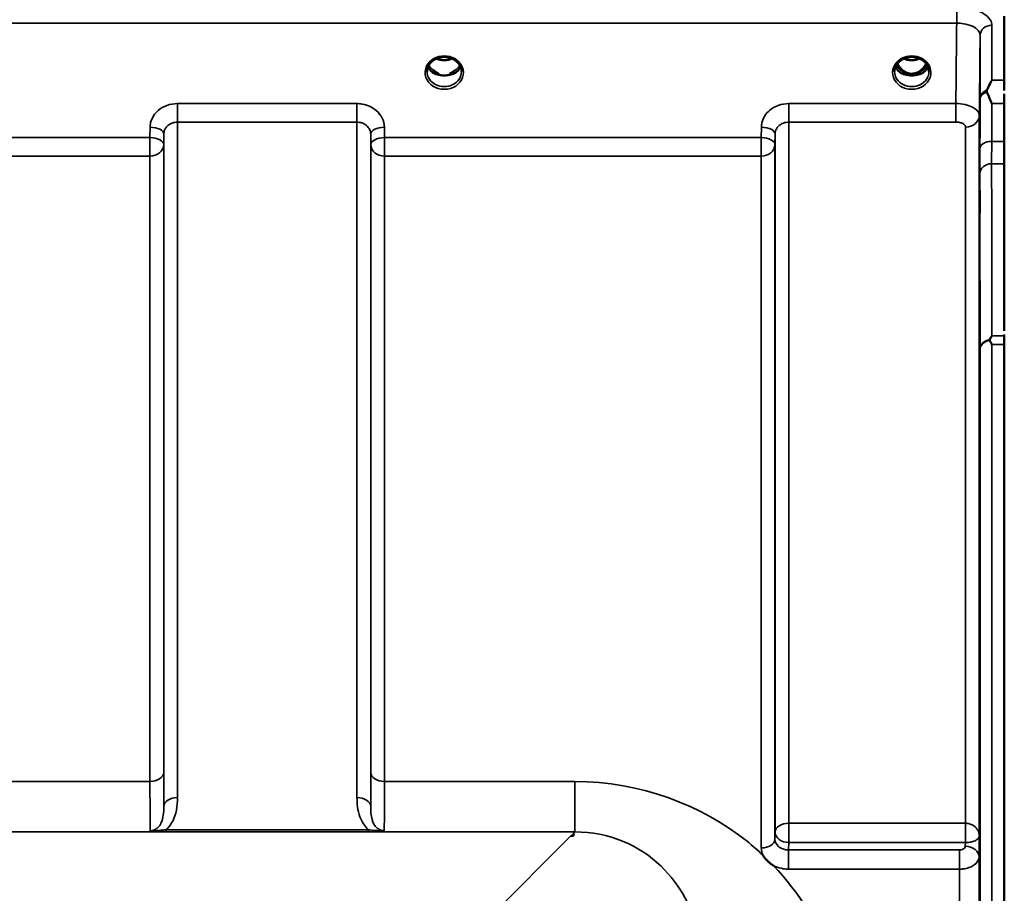
# Model space of a CAD drawing. Units: millimetres. Extents: x 0 to 14850, y 0 to 10500.
# Drawn here: x 10559 to 10811, y 4731 to 4955 of the extents above; entities that cross this region are included whole.
import ezdxf

# ---------------------------------------------------------------- set-up
doc = ezdxf.new("R2010")
doc.units = ezdxf.units.MM
doc.header["$LTSCALE"] = 50
doc.layers.add('Visible (ISO)', color=7, linetype='Continuous', lineweight=50)
doc.layers.add('Visible Narrow (ISO)', color=7, linetype='Continuous', lineweight=35)

msp = doc.modelspace()

# ---------------------------------------------------------------- linework, layer by layer
at = {"layer": 'Visible (ISO)'}
for p, q in [((10810.75, 4955.63), (10810.75, 4939.24)), ((10665.28, 4940.91), (10666.19, 4940.91)), ((10666.19, 4940.66), (10666.16, 4940.66)), ((10666.19, 4940.91), (10666.19, 4940.66)), ((10668.99, 4940.91), (10669.9, 4940.91)), ((10668.99, 4940.91), (10668.99, 4940.66)), ((10669.02, 4940.66), (10668.99, 4940.66)), ((10784.78, 4940.91), (10785.81, 4940.91)), ((10785.81, 4940.66), (10785.66, 4940.66)), ((10785.81, 4940.91), (10785.81, 4940.66)), ((10788.37, 4940.91), (10789.4, 4940.91)), ((10788.37, 4940.91), (10788.37, 4940.66)), ((10788.52, 4940.66), (10788.37, 4940.66)), ((10810.7, 4875.2), (10810.7, 4935.8)), ((10810.75, 4871.66), (10810.75, 3627.17)), ((10700.59, 4746.05), (10699.94, 4746.05)), ((10700.59, 4746.7), (10700.59, 4746.05)), ((10700.59, 4746.05), (10700.59, 4746.05))]:
    msp.add_line(p, q, dxfattribs=at)
for centre, major_axis, ratio, start_param, end_param in [((10787.09, 4946.25), (0, 5.58), 0.770038, 2.094426, 2.498104), ((10787.09, 4946.25), (0, 5.58), 0.770038, 3.785081, 4.18876), ((10667.59, 4946.33), (0, 5.71), 0.770038, 2.598514, 2.817367), ((10667.59, 4944.28), (-4.4, 0), 0.866025, 1.246571, 1.895022), ((10667.59, 4944.28), (4.4, 0), 0.866025, 4.492192, 4.932586), ((10667.59, 4946.33), (0, 5.71), 0.770038, 3.465818, 3.684789), ((10787.09, 4946.25), (0, 5.58), 0.770038, 2.498104, 2.839532), ((10787.09, 4944.22), (-4.3, 0), 0.866025, 1.268735, 1.872857), ((10787.09, 4944.28), (4.4, 0), 0.866025, 4.492192, 4.932586), ((10787.09, 4946.25), (0, 5.58), 0.770038, 3.443654, 3.785081), ((10699.94, 4706.27), (40.22, 0), 0.989133, 1.554726, 1.570796)]:
    msp.add_ellipse(centre, major_axis=major_axis, ratio=ratio, start_param=start_param, end_param=end_param, dxfattribs=at)
for points, knots in [([(10663.19, 4941.45), (10663.19, 4941.69), (10663.22, 4941.93), (10663.33, 4942.41), (10663.41, 4942.64), (10663.62, 4943.09), (10663.75, 4943.31), (10664.07, 4943.72), (10664.25, 4943.91), (10664.65, 4944.26), (10664.87, 4944.42), (10665.11, 4944.56)], [1.5707963, 1.5707963, 1.5707963, 1.5707963, 1.7666699, 1.7666699, 1.9625434, 1.9625434, 2.1584169, 2.1584169, 2.3542904, 2.3542904, 2.5501639, 2.5501639, 2.5501639, 2.5501639]), ([(10665.11, 4944.56), (10665.4, 4944.73), (10665.71, 4944.87), (10666.37, 4945.08), (10666.71, 4945.15), (10667.41, 4945.22), (10667.77, 4945.22), (10668.47, 4945.15), (10668.81, 4945.08), (10669.47, 4944.87), (10669.78, 4944.73), (10670.07, 4944.56)], [-0.591429, -0.591429, -0.591429, -0.591429, -0.354857, -0.354857, -0.118286, -0.118286, 0.118286, 0.118286, 0.354857, 0.354857, 0.591429, 0.591429, 0.591429, 0.591429]), ([(10665.57, 4944.8), (10665.84, 4944.68), (10666.11, 4944.59), (10666.84, 4944.41), (10667.31, 4944.37), (10668.24, 4944.4), (10668.7, 4944.48), (10669.29, 4944.67), (10669.45, 4944.73), (10669.61, 4944.8)], [0.489185, 0.489185, 0.489185, 0.489185, 0.5772423, 0.5772423, 0.7167004, 0.7167004, 0.8547813, 0.8547813, 0.9067113, 0.9067113, 0.9067113, 0.9067113]), ([(10670.07, 4944.56), (10670.31, 4944.42), (10670.53, 4944.26), (10670.93, 4943.91), (10671.11, 4943.72), (10671.43, 4943.31), (10671.56, 4943.09), (10671.77, 4942.64), (10671.85, 4942.41), (10671.96, 4941.93), (10671.99, 4941.69), (10671.99, 4941.45)], [-2.5501639, -2.5501639, -2.5501639, -2.5501639, -2.3542904, -2.3542904, -2.1584169, -2.1584169, -1.9625434, -1.9625434, -1.7666699, -1.7666699, -1.5707963, -1.5707963, -1.5707963, -1.5707963]), ([(10782.69, 4941.45), (10782.69, 4941.69), (10782.72, 4941.93), (10782.83, 4942.41), (10782.91, 4942.64), (10783.12, 4943.09), (10783.25, 4943.31), (10783.57, 4943.72), (10783.75, 4943.91), (10784.15, 4944.26), (10784.37, 4944.42), (10784.61, 4944.56)], [1.5707963, 1.5707963, 1.5707963, 1.5707963, 1.7666699, 1.7666699, 1.9625434, 1.9625434, 2.1584169, 2.1584169, 2.3542904, 2.3542904, 2.5501639, 2.5501639, 2.5501639, 2.5501639]), ([(10783.43, 4943.53), (10783.6, 4943.17), (10783.81, 4942.82), (10784.47, 4942), (10784.92, 4941.63), (10785.72, 4941.18), (10786.09, 4941.04), (10786.73, 4940.93), (10787, 4940.91), (10787.4, 4940.93), (10787.55, 4940.95), (10788, 4941.03), (10788.42, 4941.14), (10789.2, 4941.6), (10789.62, 4941.9), (10790.32, 4942.75), (10790.55, 4943.12), (10790.75, 4943.53)], [-3.191352, -3.191352, -3.191352, -3.191352, -2.781305, -2.781305, -2.121657, -2.121657, -1.623468, -1.623468, -1.290099, -1.290099, -1.103515, -1.103515, -0.709696, -0.709696, -0.464379, -0.464379, -0.316329, -0.316329, -0.316329, -0.316329]), ([(10784.61, 4944.56), (10784.9, 4944.73), (10785.21, 4944.87), (10785.87, 4945.08), (10786.21, 4945.15), (10786.91, 4945.22), (10787.27, 4945.22), (10787.97, 4945.15), (10788.31, 4945.08), (10788.97, 4944.87), (10789.28, 4944.73), (10789.57, 4944.56)], [-0.591429, -0.591429, -0.591429, -0.591429, -0.354857, -0.354857, -0.118286, -0.118286, 0.118286, 0.118286, 0.354857, 0.354857, 0.591429, 0.591429, 0.591429, 0.591429]), ([(10785.07, 4944.8), (10785.34, 4944.68), (10785.61, 4944.59), (10786.34, 4944.41), (10786.81, 4944.37), (10787.74, 4944.4), (10788.2, 4944.48), (10788.79, 4944.67), (10788.95, 4944.73), (10789.11, 4944.8)], [0.4892148, 0.4892148, 0.4892148, 0.4892148, 0.5772409, 0.5772409, 0.7166995, 0.7166995, 0.8547802, 0.8547802, 0.9067388, 0.9067388, 0.9067388, 0.9067388]), ([(10789.57, 4944.56), (10789.81, 4944.42), (10790.03, 4944.26), (10790.43, 4943.91), (10790.61, 4943.72), (10790.93, 4943.31), (10791.06, 4943.09), (10791.27, 4942.64), (10791.35, 4942.41), (10791.46, 4941.93), (10791.49, 4941.69), (10791.49, 4941.45)], [-2.5501639, -2.5501639, -2.5501639, -2.5501639, -2.3542904, -2.3542904, -2.1584169, -2.1584169, -1.9625434, -1.9625434, -1.7666699, -1.7666699, -1.5707963, -1.5707963, -1.5707963, -1.5707963]), ([(10663.46, 4942.74), (10663.54, 4942.56), (10663.63, 4942.39), (10663.86, 4942.03), (10664, 4941.86), (10664.31, 4941.52), (10664.48, 4941.37), (10664.67, 4941.23)], [3.4983652, 3.4983652, 3.4983652, 3.4983652, 3.6540723, 3.6540723, 3.8248989, 3.8248989, 3.9957255, 3.9957255, 3.9957255, 3.9957255]), ([(10665.21, 4940.94), (10665.17, 4940.95), (10665.14, 4940.97), (10665.06, 4941), (10665.02, 4941.02), (10664.94, 4941.05), (10664.91, 4941.07), (10664.84, 4941.11), (10664.8, 4941.14), (10664.74, 4941.18), (10664.7, 4941.2), (10664.67, 4941.23)], [0.08733556, 0.08733556, 0.08733556, 0.08733556, 0.10320999, 0.10320999, 0.11908442, 0.11908442, 0.13495885, 0.13495885, 0.15083328, 0.15083328, 0.16670771, 0.16670771, 0.16670771, 0.16670771]), ([(10664.7, 4941.15), (10664.7, 4941.15), (10664.7, 4941.15), (10664.94, 4941.04), (10665.2, 4940.93), (10665.62, 4940.8), (10665.76, 4940.77), (10665.89, 4940.73)], [-0.1468964, -0.1468964, -0.1468964, -0.1468964, -0.1462513, -0.1462513, -0.0457698, -0.0457698, 0, 0, 0, 0]), ([(10665.32, 4941.44), (10665.28, 4941.47), (10665.24, 4941.5), (10665.12, 4941.59), (10665.03, 4941.66), (10664.95, 4941.73), (10664.95, 4941.73), (10664.95, 4941.73)], [-0.04739397, -0.04739397, -0.04739397, -0.04739397, -0.03212113, -0.03212113, 0, 0, 0.00036757, 0.00036757, 0.00036757, 0.00036757]), ([(10665.89, 4940.73), (10665.97, 4940.71), (10666.04, 4940.69), (10666.27, 4940.64), (10666.45, 4940.59), (10666.63, 4940.56)], [0.07589259, 0.07589259, 0.07589259, 0.07589259, 0.09745555, 0.09745555, 0.14962037, 0.14962037, 0.14962037, 0.14962037]), ([(10668.55, 4940.56), (10668.73, 4940.59), (10668.91, 4940.64), (10669.14, 4940.69), (10669.21, 4940.71), (10669.29, 4940.73)], [0.33133736, 0.33133736, 0.33133736, 0.33133736, 0.38350218, 0.38350218, 0.40506514, 0.40506514, 0.40506514, 0.40506514]), ([(10669.29, 4940.73), (10669.43, 4940.77), (10669.56, 4940.8), (10669.82, 4940.88), (10669.94, 4940.92), (10670.2, 4941.02), (10670.34, 4941.09), (10670.48, 4941.15), (10670.48, 4941.15), (10670.48, 4941.15)], [-0.1476898, -0.1476898, -0.1476898, -0.1476898, -0.1008834, -0.1008834, -0.0573161, -0.0573161, 0, 0, 0.0006504, 0.0006504, 0.0006504, 0.0006504]), ([(10670.23, 4941.73), (10670.23, 4941.73), (10670.23, 4941.73), (10670.15, 4941.66), (10670.06, 4941.59), (10669.94, 4941.5), (10669.9, 4941.47), (10669.86, 4941.44)], [-0.04576902, -0.04576902, -0.04576902, -0.04576902, -0.04542181, -0.04542181, -0.01481015, -0.01481015, 0, 0, 0, 0]), ([(10670.51, 4941.23), (10670.48, 4941.2), (10670.44, 4941.18), (10670.38, 4941.14), (10670.34, 4941.11), (10670.27, 4941.07), (10670.24, 4941.05), (10670.16, 4941.02), (10670.12, 4941), (10670.04, 4940.97), (10670.01, 4940.95), (10669.97, 4940.94)], [0, 0, 0, 0, 0.01580541, 0.01580541, 0.03161082, 0.03161082, 0.04741623, 0.04741623, 0.06322164, 0.06322164, 0.07902705, 0.07902705, 0.07902705, 0.07902705]), ([(10670.51, 4941.23), (10670.7, 4941.37), (10670.87, 4941.52), (10671.18, 4941.86), (10671.32, 4942.03), (10671.55, 4942.39), (10671.64, 4942.56), (10671.72, 4942.74)], [5.4290525, 5.4290525, 5.4290525, 5.4290525, 5.599879, 5.599879, 5.7707056, 5.7707056, 5.9264128, 5.9264128, 5.9264128, 5.9264128]), ([(10782.96, 4942.74), (10783.04, 4942.56), (10783.13, 4942.39), (10783.36, 4942.03), (10783.5, 4941.86), (10783.81, 4941.52), (10783.98, 4941.37), (10784.17, 4941.23)], [3.4983652, 3.4983652, 3.4983652, 3.4983652, 3.6540723, 3.6540723, 3.8248989, 3.8248989, 3.9957255, 3.9957255, 3.9957255, 3.9957255]), ([(10784.71, 4940.94), (10784.67, 4940.95), (10784.64, 4940.97), (10784.56, 4941), (10784.52, 4941.02), (10784.44, 4941.05), (10784.41, 4941.07), (10784.34, 4941.11), (10784.3, 4941.14), (10784.24, 4941.18), (10784.2, 4941.2), (10784.17, 4941.23)], [0.08733556, 0.08733556, 0.08733556, 0.08733556, 0.10320999, 0.10320999, 0.11908442, 0.11908442, 0.13495885, 0.13495885, 0.15083328, 0.15083328, 0.16670771, 0.16670771, 0.16670771, 0.16670771]), ([(10784.2, 4941.15), (10784.2, 4941.15), (10784.2, 4941.15), (10784.44, 4941.04), (10784.7, 4940.93), (10785.12, 4940.8), (10785.26, 4940.77), (10785.39, 4940.73)], [-0.1468964, -0.1468964, -0.1468964, -0.1468964, -0.1462513, -0.1462513, -0.0457698, -0.0457698, 0, 0, 0, 0]), ([(10785.39, 4940.73), (10785.47, 4940.71), (10785.54, 4940.69), (10785.77, 4940.64), (10785.95, 4940.59), (10786.13, 4940.56)], [0.07589259, 0.07589259, 0.07589259, 0.07589259, 0.09745555, 0.09745555, 0.14962037, 0.14962037, 0.14962037, 0.14962037]), ([(10788.05, 4940.56), (10788.23, 4940.59), (10788.41, 4940.64), (10788.64, 4940.69), (10788.71, 4940.71), (10788.79, 4940.73)], [0.33133736, 0.33133736, 0.33133736, 0.33133736, 0.38350218, 0.38350218, 0.40506514, 0.40506514, 0.40506514, 0.40506514]), ([(10788.79, 4940.73), (10788.93, 4940.77), (10789.06, 4940.8), (10789.32, 4940.88), (10789.44, 4940.92), (10789.7, 4941.02), (10789.84, 4941.09), (10789.98, 4941.15), (10789.98, 4941.15), (10789.98, 4941.15)], [-0.14769, -0.14769, -0.14769, -0.14769, -0.1008835, -0.1008835, -0.0573161, -0.0573161, 0, 0, 0.0006504, 0.0006504, 0.0006504, 0.0006504]), ([(10790.01, 4941.23), (10789.98, 4941.2), (10789.94, 4941.18), (10789.88, 4941.14), (10789.84, 4941.11), (10789.77, 4941.07), (10789.74, 4941.05), (10789.66, 4941.02), (10789.62, 4941), (10789.54, 4940.97), (10789.51, 4940.95), (10789.47, 4940.94)], [0, 0, 0, 0, 0.01580541, 0.01580541, 0.03161082, 0.03161082, 0.04741623, 0.04741623, 0.06322164, 0.06322164, 0.07902705, 0.07902705, 0.07902705, 0.07902705]), ([(10790.01, 4941.23), (10790.2, 4941.37), (10790.37, 4941.52), (10790.68, 4941.86), (10790.82, 4942.03), (10791.05, 4942.39), (10791.14, 4942.56), (10791.22, 4942.74)], [5.4290525, 5.4290525, 5.4290525, 5.4290525, 5.599879, 5.599879, 5.7707056, 5.7707056, 5.9264128, 5.9264128, 5.9264128, 5.9264128]), ([(10806.3, 4936.76), (10806.43, 4937.04), (10806.56, 4937.32), (10806.97, 4938.17), (10807.26, 4938.72), (10807.56, 4939.23), (10807.56, 4939.24), (10807.56, 4939.24)], [-0.4322011, -0.4322011, -0.4322011, -0.4322011, -0.2960492, -0.2960492, 0, 0, 0.002571, 0.002571, 0.002571, 0.002571]), ([(10806.3, 4936.23), (10806.27, 4936.32), (10806.25, 4936.41), (10806.25, 4936.58), (10806.27, 4936.67), (10806.3, 4936.76)], [0.16275326, 0.16275326, 0.16275326, 0.16275326, 0.20122772, 0.20122772, 0.23935146, 0.23935146, 0.23935146, 0.23935146]), ([(10807.55, 4933.29), (10807.55, 4933.29), (10807.55, 4933.3), (10807.12, 4934.34), (10806.7, 4935.31), (10806.3, 4936.23)], [-0.4263385, -0.4263385, -0.4263385, -0.4263385, -0.4244212, -0.4244212, 0, 0, 0, 0]), ([(10804.44, 4904.33), (10804.43, 4903.9), (10804.43, 4903.49), (10804.42, 4902.89), (10804.41, 4902.69), (10804.41, 4902.51), (10804.4, 4902.51), (10804.4, 4902.76), (10804.4, 4903), (10804.4, 4903.61), (10804.4, 4904.02), (10804.4, 4904.97), (10804.41, 4905.51), (10804.41, 4906.56), (10804.42, 4907.14), (10804.43, 4908.24), (10804.43, 4908.77), (10804.44, 4909.65), (10804.45, 4910.05), (10804.46, 4910.67), (10804.46, 4910.87), (10804.47, 4911.06), (10804.47, 4911.06), (10804.47, 4910.81), (10804.47, 4910.57), (10804.47, 4909.96), (10804.47, 4909.54), (10804.47, 4908.58), (10804.47, 4908.04), (10804.46, 4906.98), (10804.46, 4906.4), (10804.45, 4905.29), (10804.44, 4904.77), (10804.44, 4904.33)], [0, 0, 0, 0, 0.159533, 0.159533, 0.319067, 0.319067, 0.478594, 0.478594, 0.63812, 0.63812, 0.797647, 0.797647, 0.957174, 0.957174, 1.116707, 1.116707, 1.276241, 1.276241, 1.436902, 1.436902, 1.597564, 1.597564, 1.758222, 1.758222, 1.918881, 1.918881, 2.079539, 2.079539, 2.240197, 2.240197, 2.400859, 2.400859, 2.56152, 2.56152, 2.56152, 2.56152]), ([(10807.04, 4872.74), (10807.02, 4872.77), (10807.01, 4872.81), (10807.01, 4872.88), (10807.02, 4872.92), (10807.04, 4872.96)], [0.06771303, 0.06771303, 0.06771303, 0.06771303, 0.08486206, 0.08486206, 0.10225143, 0.10225143, 0.10225143, 0.10225143]), ([(10807.04, 4872.96), (10807.21, 4873.28), (10807.38, 4873.6), (10807.56, 4873.91), (10807.56, 4873.91), (10807.56, 4873.92)], [-0.1726209, -0.1726209, -0.1726209, -0.1726209, 0, 0, 0.0025267, 0.0025267, 0.0025267, 0.0025267]), ([(10807.56, 4871.66), (10807.56, 4871.67), (10807.56, 4871.67), (10807.4, 4872.01), (10807.24, 4872.33), (10807.07, 4872.68), (10807.05, 4872.71), (10807.04, 4872.74)], [-0.3128998, -0.3128998, -0.3128998, -0.3128998, -0.3114756, -0.3114756, -0.1504637, -0.1504637, -0.1344447, -0.1344447, -0.1344447, -0.1344447]), ([(10804.44, 4813.85), (10804.43, 4813.47), (10804.43, 4813.15), (10804.42, 4812.72), (10804.41, 4812.62), (10804.41, 4812.62), (10804.4, 4812.73), (10804.4, 4813.16), (10804.4, 4813.49), (10804.4, 4814.24), (10804.4, 4814.72), (10804.4, 4815.76), (10804.41, 4816.33), (10804.41, 4817.39), (10804.42, 4817.96), (10804.43, 4819), (10804.43, 4819.48), (10804.44, 4820.24), (10804.45, 4820.57), (10804.46, 4821.01), (10804.46, 4821.12), (10804.47, 4821.12), (10804.47, 4821.01), (10804.47, 4820.58), (10804.47, 4820.25), (10804.47, 4819.5), (10804.47, 4819.02), (10804.47, 4817.96), (10804.47, 4817.39), (10804.46, 4816.32), (10804.46, 4815.75), (10804.45, 4814.7), (10804.44, 4814.22), (10804.44, 4813.85)], [0, 0, 0, 0, 0.159533, 0.159533, 0.319067, 0.319067, 0.478594, 0.478594, 0.63812, 0.63812, 0.797647, 0.797647, 0.957174, 0.957174, 1.116707, 1.116707, 1.276241, 1.276241, 1.436902, 1.436902, 1.597564, 1.597564, 1.758222, 1.758222, 1.918881, 1.918881, 2.079539, 2.079539, 2.240197, 2.240197, 2.400859, 2.400859, 2.56152, 2.56152, 2.56152, 2.56152]), ([(10751.69, 4738.51), (10751.66, 4738.53), (10751.63, 4738.55), (10751.28, 4738.77), (10750.98, 4738.99), (10750.48, 4739.4), (10750.29, 4739.58), (10749.91, 4739.96), (10749.74, 4740.16), (10749.39, 4740.6), (10749.23, 4740.84), (10749.07, 4741.11), (10749.05, 4741.13), (10749.04, 4741.15)], [-0.4245765, -0.4245765, -0.4245765, -0.4245765, -0.4143461, -0.4143461, -0.2889485, -0.2889485, -0.1974661, -0.1974661, -0.1049328, -0.1049328, 0, 0, 0.0100393, 0.0100393, 0.0100393, 0.0100393])]:
    msp.add_open_spline(points, degree=3, knots=knots, dxfattribs=at)
for points in [[(10810.75, 4939.24), (10810.75, 4938.48), (10810.75, 4937.62), (10810.75, 4936.66)], [(10810.75, 4873.92), (10810.75, 4873.22), (10810.75, 4872.46), (10810.75, 4871.66)]]:
    msp.add_open_spline(points, degree=3, dxfattribs=at)
msp.add_rational_spline([(10810.75, 4874.25), (10810.75, 4874.09), (10810.75, 4873.92)], [1.02258523672, 1.02256246524, 1.02253955208], degree=2, dxfattribs=at)
at = {"layer": 'Visible Narrow (ISO)'}
for p, q in [((10798.57, 4957.91), (10798.57, 4953.84)), ((9822.62, 4953.84), (10798.57, 4953.84)), ((10807.56, 4953.32), (10807.56, 4939.24)), ((10804.56, 4934.49), (10804.56, 4950.76)), ((10665.17, 4941.52), (10665.17, 4941.52)), ((10807.56, 4939.24), (10810.75, 4939.24)), ((10645.28, 4933.29), (10599.4, 4933.29)), ((10599.4, 4933.29), (10599.4, 4928.55)), ((10645.28, 4928.55), (10645.28, 4933.29)), ((10798.36, 4933.29), (10755.65, 4933.29)), ((10755.65, 4933.29), (10755.65, 4928.55)), ((10798.36, 4933.29), (10798.36, 4928.55)), ((10810.7, 4933.29), (10807.55, 4933.29)), ((10599.4, 4928.55), (10645.28, 4928.55)), ((10599.4, 4928.55), (10599.4, 4755.88)), ((10645.28, 4755.88), (10645.28, 4928.55)), ((10755.65, 4928.55), (10798.36, 4928.55)), ((10755.65, 4928.55), (10755.65, 4749.31)), ((10804.36, 4930.26), (10804.36, 4746.04)), ((10592.4, 4927.24), (10592.37, 4924.58)), ((10595.87, 4922.83), (10595.9, 4925.5)), ((10595.9, 4753.65), (10595.9, 4925.5)), ((10648.78, 4925.5), (10648.81, 4922.83)), ((10648.78, 4925.5), (10648.78, 4753.65)), ((10652.31, 4924.58), (10652.28, 4927.24)), ((10748.65, 4927.24), (10748.62, 4924.58)), ((10752.12, 4922.83), (10752.15, 4925.5)), ((10752.15, 4747.11), (10752.15, 4925.5)), ((10800.86, 4749.31), (10800.86, 4927.28)), ((10592.37, 4924.58), (10496.06, 4924.58)), ((10592.37, 4924.58), (10592.37, 4919.85)), ((10748.62, 4924.58), (10652.31, 4924.58)), ((10652.31, 4919.85), (10652.31, 4924.58)), ((10748.62, 4924.58), (10748.62, 4919.85)), ((10810.7, 4923.63), (10807.52, 4923.63)), ((10595.87, 4922.83), (10595.87, 4762.26)), ((10648.81, 4762.26), (10648.81, 4922.83)), ((10752.12, 4922.83), (10752.12, 4745.18)), ((10496.06, 4919.85), (10592.37, 4919.85)), ((10592.37, 4759.99), (10592.37, 4919.85)), ((10652.31, 4919.85), (10748.62, 4919.85)), ((10652.31, 4919.85), (10652.31, 4759.99)), ((10748.62, 4742.99), (10748.62, 4919.85)), ((10807.51, 4917.9), (10810.7, 4917.9)), ((10807.56, 4873.92), (10810.75, 4873.92)), ((10804.56, 3628.32), (10804.56, 4870.51)), ((10810.75, 4871.66), (10807.56, 4871.66)), ((10807.56, 4871.66), (10807.56, 3627.17)), ((10592.37, 4759.99), (10496.06, 4759.99)), ((10700.97, 4759.99), (10652.31, 4759.99)), ((10700.97, 4759.99), (10700.97, 4747.07)), ((10800.8, 4749.31), (10755.65, 4749.31)), ((10755.65, 4744.37), (10755.65, 4749.31)), ((10800.8, 4749.31), (10800.8, 4744.37)), ((9920.21, 4747.07), (10700.97, 4747.07)), ((10648.22, 4747.66), (10596.46, 4747.66)), ((10596.46, 4747.11), (10596.46, 4747.66)), ((10596.46, 4747.11), (10648.22, 4747.11)), ((10648.22, 4747.11), (10648.22, 4747.66)), ((10700.97, 4747.07), (10700.59, 4746.7)), ((10752.15, 4747.11), (10752.12, 4745.18)), ((10699.94, 4746.05), (10651.07, 4697.17)), ((10755.62, 4742.48), (10755.65, 4744.37)), ((10755.65, 4744.37), (10800.8, 4744.37)), ((10800.8, 4744.37), (10800.78, 4743.42)), ((10804.28, 4740.68), (10804.36, 4746.04)), ((10755.62, 4742.48), (10755.62, 4737.57)), ((10799.28, 4742.48), (10755.62, 4742.48)), ((10799.28, 4737.57), (10799.28, 4742.48)), ((10804.28, 4740.68), (10804.28, 3758.15)), ((10755.62, 4737.57), (10799.28, 4737.57)), ((10799.28, 3761.26), (10799.28, 4737.57))]:
    msp.add_line(p, q, dxfattribs=at)
for centre, major_axis, ratio, start_param, end_param in [((10807.56, 4950.74), (-3, 0), 0.858415, 4.712389, 6.274459), ((10667.59, 4941.2), (-4.9, 0), 0.870389, 4.134453, 5.290325), ((10787.09, 4941.2), (-4.9, 0), 0.870389, 4.134453, 5.290325), ((10667.59, 4941.2), (4.9, 0), 0.870389, 2.148732, 7.276046), ((10667.59, 4944.78), (-4.4, 0), 0.866025, 0.454867, 0.927308), ((10667.59, 4948.1), (4.4, 0), 0.861166, 4.219109, 5.205669), ((10667.59, 4944.78), (-4.4, 0), 0.866025, 2.214285, 2.686725), ((10787.09, 4941.2), (4.9, 0), 0.870389, 2.148732, 7.276046), ((10787.09, 4944.78), (-4.4, 0), 0.866025, 0.454867, 0.927308), ((10787.09, 4946.26), (0, 5.67), 0.775912, 2.106512, 2.498104), ((10787.09, 4948.1), (4.4, 0), 0.861166, 4.219109, 5.205669), ((10787.09, 4946.26), (0, 5.67), 0.775912, 3.785081, 4.176673), ((10787.09, 4944.78), (-4.4, 0), 0.866025, 2.214285, 2.686725), ((10667.59, 4941.45), (-4.4, 0), 0.870885, 0, 3.141593), ((10667.59, 4944.03), (-4.4, 0), 0.866025, 0.347229, 0.854133), ((10664.37, 4940.83), (0.301, 0.399), 0.328436, 5.872603, 6.283185), ((10667.59, 4944.03), (4.4, 0), 0.866025, 5.429052, 5.935956), ((10670.81, 4940.83), (-0.301, 0.399), 0.328436, 0, 0.410582), ((10787.09, 4941.45), (-4.4, 0), 0.870885, 0, 3.141593), ((10787.09, 4944.03), (-4.4, 0), 0.866025, 0.347229, 0.854133), ((10783.87, 4940.83), (0.301, 0.399), 0.328436, 5.872603, 6.283185), ((10784.51, 4941.8), (-0.0698, -0.0716), 0.132759, 0.415422, 1.435322), ((10787.09, 4946.6), (0, -5.67), 0.775912, 5.841403, 6.730272), ((10789.67, 4941.8), (0.0698, -0.0716), 0.132759, 4.847863, 5.867763), ((10787.09, 4944.03), (4.4, 0), 0.866025, 5.429052, 5.935956), ((10790.31, 4940.83), (-0.301, 0.399), 0.328436, 0, 0.410582), ((10807.56, 4934.47), (-3, 0), 0.838503, 5.146037, 6.274459), ((10807.56, 4934.47), (-3, 0.01), 0.642785, 5.147789, 6.276978), ((10800.86, 4930.28), (3.5, 0), 0.858053, 4.712389, 6.274459), ((10592.4, 4925.52), (3.5, -0.04), 0.492405, 0.005124, 1.575732), ((10652.28, 4925.52), (-3.5, -0.04), 0.492405, 4.707453, 6.278062), ((10748.65, 4925.52), (3.5, -0.04), 0.492405, 0.005124, 1.575732), ((10592.37, 4922.86), (3.5, -0.04), 0.492405, 0.005124, 1.575732), ((10652.31, 4922.86), (-3.5, -0.04), 0.492405, 4.707453, 6.278061), ((10748.62, 4922.86), (3.5, -0.04), 0.492405, 0.005124, 1.575732), ((10807.52, 4921.7), (-3, 0.01), 0.642786, 4.71439, 6.276792), ((10592.37, 4922.86), (3.5, 0), 0.859528, 4.712389, 6.274459), ((10652.31, 4922.86), (-3.5, 0), 0.859528, 0.008727, 1.570796), ((10748.62, 4922.86), (3.5, 0), 0.859528, 4.712389, 6.274459), ((10807.51, 4915.4), (-3, 0), 0.833886, 4.712089, 6.274161), ((10807.56, 4870.49), (-3, -0.01), 0.833885, 4.887148, 6.272913), ((10807.56, 4870.49), (-3, 0), 0.760192, 4.889019, 6.274459), ((10592.37, 4762.28), (3.5, 0), 0.654583, 4.712389, 6.274459), ((10652.31, 4762.28), (-3.5, 0), 0.654583, 0.008727, 1.570796), ((10599.4, 4753.63), (-3.5, 0), 0.641091, 4.712389, 6.274459), ((10645.28, 4753.63), (3.5, 0), 0.641091, 0.008727, 1.570796), ((10755.65, 4747.09), (-3.5, 0), 0.632772, 4.712389, 6.274459), ((10800.86, 4747.09), (0.02, 3.5), 0.005522, 0.885687, 2.460857), ((10755.65, 4747.09), (-3.5, 0.05), 0.777116, 0.010737, 1.581572), ((10748.62, 4745.2), (3.5, 0), 0.632786, 4.712389, 6.274459), ((10800.78, 4740.7), (3.5, -0.05), 0.777116, 0.010815, 1.581572)]:
    msp.add_ellipse(centre, major_axis=major_axis, ratio=ratio, start_param=start_param, end_param=end_param, dxfattribs=at)
for points, knots in [([(10807.56, 4953.32), (10807.56, 4953.51), (10807.54, 4953.7), (10807.35, 4954.47), (10807, 4955.03), (10805.97, 4955.99), (10805.34, 4956.39), (10803.63, 4957.17), (10802.47, 4957.51), (10800.37, 4957.84), (10799.46, 4957.91), (10798.57, 4957.91)], [0, 0, 0, 0, 0.111456, 0.111456, 0.450677, 0.450677, 0.750454, 0.750454, 1.137372, 1.137372, 1.406382, 1.406382, 1.406382, 1.406382]), ([(10798.57, 4953.84), (10799.16, 4953.84), (10799.77, 4953.8), (10801.17, 4953.58), (10801.94, 4953.36), (10803.08, 4952.84), (10803.5, 4952.56), (10804.19, 4951.92), (10804.42, 4951.54), (10804.55, 4951.02), (10804.56, 4950.89), (10804.56, 4950.76)], [-1.406382, -1.406382, -1.406382, -1.406382, -1.137372, -1.137372, -0.750454, -0.750454, -0.450677, -0.450677, -0.111456, -0.111456, 0, 0, 0, 0]), ([(10664.91, 4944.78), (10665, 4944.78), (10665.09, 4944.78), (10665.21, 4944.77), (10665.26, 4944.76), (10665.3, 4944.73), (10665.3, 4944.71), (10665.25, 4944.65), (10665.21, 4944.62), (10665.15, 4944.58), (10665.13, 4944.57), (10665.11, 4944.56)], [0, 0, 0, 0, 0.02681436, 0.02681436, 0.04334791, 0.04334791, 0.06041366, 0.06041366, 0.08457, 0.08457, 0.09308266, 0.09308266, 0.09308266, 0.09308266]), ([(10670.07, 4944.56), (10670.03, 4944.58), (10670, 4944.6), (10669.97, 4944.62), (10669.94, 4944.64), (10669.92, 4944.66), (10669.87, 4944.72), (10669.89, 4944.75), (10669.99, 4944.78), (10670.06, 4944.78), (10670.17, 4944.78), (10670.22, 4944.78), (10670.27, 4944.78)], [0.05907673, 0.05907673, 0.05907673, 0.05907673, 0.07607969, 0.07607969, 0.07607969, 0.09174573, 0.09174573, 0.11681139, 0.11681139, 0.1362359, 0.1362359, 0.15215939, 0.15215939, 0.15215939, 0.15215939]), ([(10784.41, 4944.78), (10784.5, 4944.78), (10784.59, 4944.78), (10784.71, 4944.77), (10784.76, 4944.76), (10784.8, 4944.73), (10784.8, 4944.71), (10784.75, 4944.65), (10784.71, 4944.62), (10784.65, 4944.58), (10784.63, 4944.57), (10784.61, 4944.56)], [0, 0, 0, 0, 0.02681436, 0.02681436, 0.04334791, 0.04334791, 0.06041366, 0.06041366, 0.08457, 0.08457, 0.09308266, 0.09308266, 0.09308266, 0.09308266]), ([(10789.57, 4944.56), (10789.53, 4944.58), (10789.5, 4944.6), (10789.47, 4944.62), (10789.44, 4944.64), (10789.42, 4944.66), (10789.37, 4944.72), (10789.39, 4944.75), (10789.49, 4944.78), (10789.56, 4944.78), (10789.67, 4944.78), (10789.72, 4944.78), (10789.77, 4944.78)], [0.05907673, 0.05907673, 0.05907673, 0.05907673, 0.07607969, 0.07607969, 0.07607969, 0.09174573, 0.09174573, 0.11681139, 0.11681139, 0.1362359, 0.1362359, 0.15215939, 0.15215939, 0.15215939, 0.15215939]), ([(10664.95, 4941.73), (10665.02, 4941.66), (10665.12, 4941.57), (10665.23, 4941.45), (10665.28, 4941.39), (10665.32, 4941.34), (10665.36, 4941.29), (10665.4, 4941.22), (10665.42, 4941.13), (10665.4, 4941.05), (10665.31, 4940.98), (10665.23, 4940.96), (10665.17, 4940.95)], [0, 0, 0, 0, 0.0303118, 0.0404157, 0.0505197, 0.0555716, 0.0606236, 0.0707275, 0.0808315, 0.0909354, 0.1010393, 0.1186547, 0.1186547, 0.1186547, 0.1186547]), ([(10665.26, 4940.92), (10665.29, 4940.93), (10665.35, 4940.96), (10665.43, 4941.03), (10665.46, 4941.13), (10665.44, 4941.23), (10665.4, 4941.3), (10665.37, 4941.36), (10665.34, 4941.4), (10665.32, 4941.43), (10665.32, 4941.44)], [-0.11109513, -0.11109513, -0.11109513, -0.11109513, -0.10103933, -0.0909354, -0.08083147, -0.07072753, -0.0606236, -0.05557163, -0.05051967, -0.04612689, -0.04612689, -0.04612689, -0.04612689]), ([(10669.86, 4941.44), (10669.84, 4941.4), (10669.77, 4941.31), (10669.72, 4941.18), (10669.74, 4941.08), (10669.77, 4941.02), (10669.83, 4940.96), (10669.89, 4940.93), (10669.92, 4940.92)], [0.0460591, 0.0460591, 0.0460591, 0.0460591, 0.0606236, 0.08083147, 0.08588343, 0.0909354, 0.10103933, 0.1110835, 0.1110835, 0.1110835, 0.1110835]), ([(10670.01, 4940.95), (10669.97, 4940.96), (10669.94, 4940.96), (10669.91, 4940.97), (10669.89, 4940.98), (10669.87, 4940.99), (10669.85, 4941), (10669.84, 4941), (10669.83, 4941.01), (10669.82, 4941.01), (10669.81, 4941.02), (10669.8, 4941.04), (10669.79, 4941.05), (10669.78, 4941.05), (10669.78, 4941.06), (10669.78, 4941.06), (10669.78, 4941.07), (10669.77, 4941.08), (10669.77, 4941.09), (10669.77, 4941.1), (10669.76, 4941.11), (10669.76, 4941.12), (10669.76, 4941.12), (10669.76, 4941.13), (10669.76, 4941.13), (10669.76, 4941.16), (10669.77, 4941.18), (10669.78, 4941.21), (10669.79, 4941.24), (10669.81, 4941.27), (10669.83, 4941.3), (10669.86, 4941.35), (10669.91, 4941.4), (10669.95, 4941.45), (10669.98, 4941.49), (10670.02, 4941.52), (10670.05, 4941.56), (10670.11, 4941.62), (10670.17, 4941.67), (10670.23, 4941.73)], [-0.1186227, -0.1186227, -0.1186227, -0.1186227, -0.1080593, -0.1080593, -0.1080593, -0.1010527, -0.1010527, -0.1010527, -0.0972711, -0.0972711, -0.0972711, -0.0909498, -0.0909498, -0.0909498, -0.089661, -0.089661, -0.089661, -0.0858797, -0.0858797, -0.0858797, -0.0820717, -0.0820717, -0.0820717, -0.0808053, -0.0808053, -0.0808053, -0.0717654, -0.0717654, -0.0717654, -0.0606699, -0.0606699, -0.0606699, -0.0404362, -0.0404362, -0.0404362, -0.0252718, -0.0252718, -0.0252718, 0, 0, 0, 0]), ([(10784.45, 4941.73), (10784.52, 4941.66), (10784.62, 4941.57), (10784.73, 4941.45), (10784.78, 4941.39), (10784.82, 4941.34), (10784.86, 4941.29), (10784.9, 4941.22), (10784.92, 4941.13), (10784.9, 4941.05), (10784.81, 4940.98), (10784.73, 4940.96), (10784.67, 4940.95)], [0, 0, 0, 0, 0.0303118, 0.0404157, 0.0505197, 0.0555716, 0.0606236, 0.0707275, 0.0808315, 0.0909354, 0.1010393, 0.1186547, 0.1186547, 0.1186547, 0.1186547]), ([(10784.76, 4940.92), (10784.79, 4940.93), (10784.85, 4940.96), (10784.93, 4941.03), (10784.96, 4941.13), (10784.94, 4941.23), (10784.9, 4941.3), (10784.87, 4941.36), (10784.83, 4941.42), (10784.78, 4941.48), (10784.68, 4941.61), (10784.58, 4941.71), (10784.51, 4941.78)], [-0.1110951, -0.1110951, -0.1110951, -0.1110951, -0.1010393, -0.0909354, -0.0808315, -0.0707275, -0.0606236, -0.0555716, -0.0505197, -0.0404157, -0.0303118, 0, 0, 0, 0]), ([(10789.67, 4941.78), (10789.61, 4941.72), (10789.52, 4941.62), (10789.39, 4941.47), (10789.28, 4941.32), (10789.22, 4941.18), (10789.24, 4941.08), (10789.27, 4941.02), (10789.33, 4940.96), (10789.39, 4940.93), (10789.42, 4940.92)], [0, 0, 0, 0, 0.0252598, 0.0404157, 0.0606236, 0.0808315, 0.0858834, 0.0909354, 0.1010393, 0.1110835, 0.1110835, 0.1110835, 0.1110835]), ([(10789.51, 4940.95), (10789.47, 4940.96), (10789.44, 4940.96), (10789.41, 4940.97), (10789.39, 4940.98), (10789.37, 4940.99), (10789.35, 4941), (10789.34, 4941), (10789.33, 4941.01), (10789.32, 4941.01), (10789.31, 4941.02), (10789.3, 4941.04), (10789.29, 4941.05), (10789.28, 4941.05), (10789.28, 4941.06), (10789.28, 4941.06), (10789.28, 4941.07), (10789.27, 4941.08), (10789.27, 4941.09), (10789.27, 4941.1), (10789.26, 4941.11), (10789.26, 4941.12), (10789.26, 4941.12), (10789.26, 4941.13), (10789.26, 4941.13), (10789.26, 4941.16), (10789.27, 4941.18), (10789.28, 4941.21), (10789.29, 4941.24), (10789.31, 4941.27), (10789.33, 4941.3), (10789.36, 4941.35), (10789.41, 4941.4), (10789.45, 4941.45), (10789.48, 4941.49), (10789.52, 4941.52), (10789.55, 4941.56), (10789.61, 4941.62), (10789.67, 4941.67), (10789.73, 4941.73)], [-0.1186227, -0.1186227, -0.1186227, -0.1186227, -0.1080593, -0.1080593, -0.1080593, -0.1010527, -0.1010527, -0.1010527, -0.0972711, -0.0972711, -0.0972711, -0.0909498, -0.0909498, -0.0909498, -0.089661, -0.089661, -0.089661, -0.0858797, -0.0858797, -0.0858797, -0.0820717, -0.0820717, -0.0820717, -0.0808053, -0.0808053, -0.0808053, -0.0717654, -0.0717654, -0.0717654, -0.0606699, -0.0606699, -0.0606699, -0.0404362, -0.0404362, -0.0404362, -0.0252718, -0.0252718, -0.0252718, 0, 0, 0, 0]), ([(10599.4, 4933.29), (10598.48, 4933.29), (10597.55, 4933.12), (10595.88, 4932.52), (10595.1, 4932.07), (10594.01, 4931.12), (10593.62, 4930.68), (10592.95, 4929.64), (10592.69, 4929.05), (10592.45, 4928.03), (10592.4, 4927.64), (10592.4, 4927.24)], [-1.086637, -1.086637, -1.086637, -1.086637, -0.812859, -0.812859, -0.541961, -0.541961, -0.352309, -0.352309, -0.135503, -0.135503, 0, 0, 0, 0]), ([(10652.28, 4927.24), (10652.27, 4928.04), (10652.08, 4928.85), (10651.37, 4930.3), (10650.84, 4930.98), (10649.75, 4931.92), (10649.23, 4932.25), (10648.04, 4932.83), (10647.35, 4933.05), (10646.19, 4933.25), (10645.73, 4933.29), (10645.28, 4933.29)], [-1.086637, -1.086637, -1.086637, -1.086637, -0.812568, -0.812568, -0.541659, -0.541659, -0.352072, -0.352072, -0.135412, -0.135412, 0, 0, 0, 0]), ([(10755.65, 4933.29), (10754.73, 4933.29), (10753.8, 4933.12), (10752.13, 4932.52), (10751.35, 4932.07), (10750.26, 4931.12), (10749.87, 4930.68), (10749.2, 4929.64), (10748.94, 4929.05), (10748.7, 4928.03), (10748.65, 4927.64), (10748.65, 4927.24)], [-1.086637, -1.086637, -1.086637, -1.086637, -0.812859, -0.812859, -0.541961, -0.541961, -0.352309, -0.352309, -0.135503, -0.135503, 0, 0, 0, 0]), ([(10804.36, 4930.26), (10804.36, 4930.45), (10804.32, 4930.65), (10804.12, 4931.15), (10803.91, 4931.44), (10803.34, 4931.96), (10803.01, 4932.18), (10802.08, 4932.65), (10801.42, 4932.88), (10799.97, 4933.2), (10799.16, 4933.28), (10798.36, 4933.29)], [0, 0, 0, 0, 0.0483952, 0.0483952, 0.1258275, 0.1258275, 0.1935333, 0.1935333, 0.2902535, 0.2902535, 0.3906693, 0.3906693, 0.3906693, 0.3906693]), ([(10804.56, 4934.49), (10804.56, 4932.37), (10804.55, 4930.24), (10804.54, 4925.98), (10804.53, 4923.85), (10804.52, 4921.72)], [-1.667072, -1.667072, -1.667072, -1.667072, -0.833536, -0.833536, 0, 0, 0, 0]), ([(10807.52, 4923.63), (10807.53, 4925.76), (10807.54, 4927.89), (10807.55, 4931.11), (10807.55, 4932.2), (10807.55, 4933.29)], [0, 0, 0, 0, 0.833536, 0.833536, 1.260514, 1.260514, 1.260514, 1.260514]), ([(10595.9, 4925.5), (10595.9, 4925.69), (10595.92, 4925.89), (10596.04, 4926.41), (10596.17, 4926.71), (10596.51, 4927.23), (10596.7, 4927.46), (10597.25, 4927.94), (10597.64, 4928.16), (10598.48, 4928.47), (10598.94, 4928.55), (10599.4, 4928.55)], [0, 0, 0, 0, 0.135503, 0.135503, 0.352309, 0.352309, 0.541961, 0.541961, 0.812859, 0.812859, 1.086637, 1.086637, 1.086637, 1.086637]), ([(10645.28, 4928.55), (10645.51, 4928.55), (10645.74, 4928.53), (10646.32, 4928.43), (10646.66, 4928.32), (10647.26, 4928.03), (10647.52, 4927.86), (10648.06, 4927.38), (10648.33, 4927.04), (10648.68, 4926.31), (10648.78, 4925.9), (10648.78, 4925.5)], [0, 0, 0, 0, 0.135412, 0.135412, 0.352072, 0.352072, 0.541659, 0.541659, 0.812568, 0.812568, 1.086637, 1.086637, 1.086637, 1.086637]), ([(10752.15, 4925.5), (10752.15, 4925.69), (10752.17, 4925.89), (10752.29, 4926.41), (10752.42, 4926.71), (10752.76, 4927.23), (10752.95, 4927.46), (10753.5, 4927.94), (10753.89, 4928.16), (10754.73, 4928.47), (10755.19, 4928.55), (10755.65, 4928.55)], [0, 0, 0, 0, 0.135503, 0.135503, 0.352309, 0.352309, 0.541961, 0.541961, 0.812859, 0.812859, 1.086637, 1.086637, 1.086637, 1.086637]), ([(10798.36, 4928.55), (10798.69, 4928.55), (10799.03, 4928.52), (10799.63, 4928.39), (10799.91, 4928.29), (10800.3, 4928.09), (10800.43, 4928), (10800.67, 4927.78), (10800.76, 4927.66), (10800.84, 4927.44), (10800.86, 4927.36), (10800.86, 4927.28)], [-0.3906693, -0.3906693, -0.3906693, -0.3906693, -0.2902535, -0.2902535, -0.1935333, -0.1935333, -0.1258275, -0.1258275, -0.0483952, -0.0483952, 0, 0, 0, 0]), ([(10807.51, 4917.9), (10807.51, 4918.69), (10807.51, 4919.57), (10807.52, 4921.49), (10807.52, 4922.53), (10807.52, 4923.63)], [-0.9470519, -0.9470519, -0.9470519, -0.9470519, -0.4735259, -0.4735259, 0, 0, 0, 0]), ([(10804.52, 4921.72), (10804.52, 4920.52), (10804.52, 4919.37), (10804.51, 4917.26), (10804.51, 4916.29), (10804.51, 4915.42)], [0, 0, 0, 0, 0.4735259, 0.4735259, 0.9470519, 0.9470519, 0.9470519, 0.9470519]), ([(10807.56, 4873.92), (10807.56, 4877.35), (10807.55, 4880.79), (10807.54, 4887.96), (10807.53, 4891.7), (10807.53, 4895.45), (10807.53, 4899.19), (10807.52, 4902.93), (10807.52, 4910.41), (10807.51, 4914.16), (10807.51, 4917.9)], [0.166982, 0.166982, 0.166982, 0.166982, 2.033893, 2.033893, 4.067787, 4.067787, 4.067787, 6.10168, 6.10168, 8.135574, 8.135574, 8.135574, 8.135574]), ([(10804.51, 4915.42), (10804.51, 4911.68), (10804.52, 4907.93), (10804.52, 4900.45), (10804.53, 4896.71), (10804.53, 4892.97), (10804.53, 4889.22), (10804.54, 4885.48), (10804.55, 4878), (10804.56, 4874.26), (10804.56, 4870.51)], [-8.135574, -8.135574, -8.135574, -8.135574, -6.10168, -6.10168, -4.067787, -4.067787, -4.067787, -2.033893, -2.033893, 0, 0, 0, 0]), ([(10595.9, 4753.65), (10595.9, 4753.78), (10595.89, 4753.92), (10595.89, 4755.05), (10595.88, 4756.26), (10595.87, 4759.02), (10595.87, 4760.58), (10595.87, 4762.26)], [-1.425459, -1.425459, -1.425459, -1.425459, -1.334968, -1.334968, -0.667486, -0.667486, 0, 0, 0, 0]), ([(10648.81, 4762.26), (10648.81, 4760.43), (10648.81, 4758.76), (10648.8, 4755.87), (10648.79, 4754.65), (10648.78, 4753.65)], [-2.900816, -2.900816, -2.900816, -2.900816, -2.175612, -2.175612, -1.475357, -1.475357, -1.475357, -1.475357]), ([(10592.37, 4759.99), (10592.37, 4758.14), (10592.37, 4756.42), (10592.38, 4753.38), (10592.39, 4752.05), (10592.4, 4750.35), (10592.4, 4749.82), (10592.42, 4748.45), (10592.43, 4747.79), (10592.44, 4747.38)], [0, 0, 0, 0, 0.667486, 0.667486, 1.334968, 1.334968, 1.693505, 1.693505, 2.372515, 2.372515, 2.372515, 2.372515]), ([(10652.24, 4747.38), (10652.24, 4747.57), (10652.25, 4747.81), (10652.27, 4748.68), (10652.27, 4749.45), (10652.28, 4750.39), (10652.29, 4751.52), (10652.3, 4752.9), (10652.31, 4756.13), (10652.31, 4757.98), (10652.31, 4759.99)], [0.528301, 0.528301, 0.528301, 0.528301, 0.840626, 0.840626, 1.450408, 1.450408, 1.450408, 2.175612, 2.175612, 2.900816, 2.900816, 2.900816, 2.900816]), ([(10749.04, 4741.15), (10747.75, 4742.37), (10746.4, 4743.55), (10733.64, 4753.85), (10717.64, 4759.99), (10700.97, 4759.99)], [8.466531, 8.466531, 8.466531, 8.466531, 9.088008, 9.088008, 14.089934, 14.089934, 14.089934, 14.089934]), ([(10596.46, 4747.66), (10596.62, 4747.8), (10596.77, 4747.94), (10597.43, 4748.63), (10597.84, 4749.23), (10598.17, 4749.86), (10598.63, 4750.75), (10598.92, 4751.68), (10599.32, 4753.7), (10599.4, 4754.8), (10599.4, 4755.88)], [0.457939, 0.457939, 0.457939, 0.457939, 0.528745, 0.528745, 0.788731, 0.788731, 0.788731, 1.156714, 1.156714, 1.577462, 1.577462, 1.577462, 1.577462]), ([(10645.28, 4755.88), (10645.28, 4755.06), (10645.33, 4754.23), (10645.55, 4752.59), (10645.73, 4751.77), (10646.19, 4750.5), (10646.41, 4750.03), (10646.97, 4749.05), (10647.33, 4748.54), (10647.91, 4747.94), (10648.06, 4747.8), (10648.22, 4747.66)], [0, 0, 0, 0, 0.318726, 0.318726, 0.637447, 0.637447, 0.828688, 0.828688, 1.048708, 1.048708, 1.119523, 1.119523, 1.119523, 1.119523]), ([(10595.9, 4753.65), (10595.9, 4752.84), (10595.87, 4752.07), (10595.67, 4750.72), (10595.53, 4750.12), (10595.3, 4749.57), (10595.14, 4749.19), (10594.93, 4748.82), (10594.41, 4748.18), (10594.09, 4747.9), (10593.49, 4747.58), (10593.25, 4747.49), (10592.82, 4747.4), (10592.63, 4747.38), (10592.44, 4747.38)], [-1.577462, -1.577462, -1.577462, -1.577462, -1.156714, -1.156714, -0.788731, -0.788731, -0.788731, -0.528745, -0.528745, -0.26654, -0.26654, -0.112766, -0.112766, 0, 0, 0, 0]), ([(10652.24, 4747.38), (10651.95, 4747.38), (10651.67, 4747.43), (10651.13, 4747.6), (10650.89, 4747.73), (10650.41, 4748.06), (10650.19, 4748.28), (10649.79, 4748.77), (10649.61, 4749.07), (10649.33, 4749.68), (10649.23, 4749.97), (10649, 4750.78), (10648.91, 4751.32), (10648.8, 4752.45), (10648.78, 4753.04), (10648.78, 4753.65)], [-1.577462, -1.577462, -1.577462, -1.577462, -1.407061, -1.407061, -1.236659, -1.236659, -1.048708, -1.048708, -0.828688, -0.828688, -0.637447, -0.637447, -0.318726, -0.318726, 0, 0, 0, 0]), ([(10800.86, 4749.31), (10800.85, 4749.31), (10800.84, 4749.31), (10800.83, 4749.31), (10800.82, 4749.31), (10800.81, 4749.31), (10800.81, 4749.31), (10800.8, 4749.31), (10800.8, 4749.31), (10800.8, 4749.31)], [0, 0, 0, 0, 0.002168647, 0.002168647, 0.004123484, 0.004123484, 0.005345257, 0.005345257, 0.006108866, 0.006108866, 0.006108866, 0.006108866]), ([(10804.36, 4746.04), (10804.35, 4746.54), (10804.22, 4747.05), (10803.73, 4747.93), (10803.41, 4748.3), (10802.7, 4748.81), (10802.39, 4748.98), (10801.81, 4749.18), (10801.57, 4749.24), (10801.17, 4749.29), (10801.01, 4749.3), (10800.86, 4749.31)], [-0.001471, -0.001471, -0.001471, -0.001471, 0.460691, 0.460691, 0.842768, 0.842768, 1.081566, 1.081566, 1.230815, 1.230815, 1.324095, 1.324095, 1.324095, 1.324095]), ([(10596.46, 4747.66), (10596.14, 4747.61), (10595.82, 4747.57), (10595.16, 4747.5), (10594.83, 4747.46), (10594.5, 4747.43), (10594.17, 4747.4), (10593.84, 4747.38), (10593.17, 4747.35), (10592.82, 4747.34), (10592.44, 4747.38)], [0, 0, 0, 0, 0.1143077, 0.1143077, 0.2286154, 0.2286154, 0.2286154, 0.3417871, 0.3417871, 0.4572308, 0.4572308, 0.4572308, 0.4572308]), ([(10592.44, 4747.38), (10592.66, 4747.33), (10592.93, 4747.28), (10593.54, 4747.21), (10593.87, 4747.19), (10594.22, 4747.17), (10594.57, 4747.15), (10594.94, 4747.14), (10595.69, 4747.12), (10596.08, 4747.11), (10596.46, 4747.11)], [-0.4572308, -0.4572308, -0.4572308, -0.4572308, -0.3417871, -0.3417871, -0.2286154, -0.2286154, -0.2286154, -0.1143077, -0.1143077, 0, 0, 0, 0]), ([(10652.24, 4747.38), (10651.86, 4747.34), (10651.51, 4747.35), (10650.8, 4747.38), (10650.43, 4747.41), (10649.45, 4747.5), (10648.82, 4747.57), (10648.22, 4747.66)], [-0.000999, -0.000999, -0.000999, -0.000999, 0.1144447, 0.1144447, 0.2407331, 0.2407331, 0.4562318, 0.4562318, 0.4562318, 0.4562318]), ([(10648.22, 4747.11), (10648.94, 4747.11), (10649.67, 4747.13), (10650.73, 4747.18), (10651.11, 4747.21), (10651.75, 4747.28), (10652.02, 4747.33), (10652.24, 4747.38)], [-0.4562318, -0.4562318, -0.4562318, -0.4562318, -0.2407331, -0.2407331, -0.1144447, -0.1144447, 0.000999, 0.000999, 0.000999, 0.000999]), ([(10700.97, 4747.07), (10709.6, 4747.16), (10717.58, 4743.63), (10727.91, 4733.53), (10731.04, 4727.53), (10733.91, 4717.09), (10734.47, 4712.92), (10734.56, 4705.97), (10734.39, 4703.27), (10734.03, 4700.57)], [-14.089934, -14.089934, -14.089934, -14.089934, -9.088008, -9.088008, -4.579229, -4.579229, -1.761242, -1.761242, 0, 0, 0, 0]), ([(10755.62, 4742.48), (10755.39, 4742.48), (10755.16, 4742.5), (10754.58, 4742.59), (10754.23, 4742.69), (10753.4, 4743.05), (10752.96, 4743.37), (10752.3, 4744.19), (10752.12, 4744.69), (10752.12, 4745.18)], [0, 0, 0, 0, 0.136746, 0.136746, 0.35554, 0.35554, 0.70561, 0.70561, 1.09397, 1.09397, 1.09397, 1.09397]), ([(10800.8, 4744.37), (10800.8, 4744.37), (10800.8, 4744.37), (10800.8, 4744.37), (10800.81, 4744.37), (10800.81, 4744.37), (10800.81, 4744.37), (10800.82, 4744.37), (10800.82, 4744.37), (10800.83, 4744.37)], [-0.006108866, -0.006108866, -0.006108866, -0.006108866, -0.005345257, -0.005345257, -0.004123484, -0.004123484, -0.002168647, -0.002168647, 0, 0, 0, 0]), ([(10800.83, 4744.37), (10800.98, 4744.37), (10801.14, 4744.38), (10801.54, 4744.4), (10801.78, 4744.43), (10802.36, 4744.53), (10802.68, 4744.62), (10803.39, 4744.87), (10803.71, 4745.07), (10804.21, 4745.52), (10804.35, 4745.78), (10804.36, 4746.04)], [-1.324095, -1.324095, -1.324095, -1.324095, -1.230815, -1.230815, -1.081566, -1.081566, -0.842768, -0.842768, -0.460691, -0.460691, 0.001471, 0.001471, 0.001471, 0.001471]), ([(10800.78, 4743.42), (10800.78, 4743.25), (10800.7, 4743.07), (10800.42, 4742.79), (10800.23, 4742.68), (10799.88, 4742.55), (10799.73, 4742.52), (10799.48, 4742.49), (10799.38, 4742.48), (10799.28, 4742.48)], [-0.2328254, -0.2328254, -0.2328254, -0.2328254, -0.1501724, -0.1501724, -0.0756683, -0.0756683, -0.0291032, -0.0291032, 0, 0, 0, 0]), ([(10799.28, 4737.57), (10799.61, 4737.57), (10799.93, 4737.59), (10800.77, 4737.7), (10801.26, 4737.81), (10802.44, 4738.22), (10803.07, 4738.59), (10804.01, 4739.53), (10804.28, 4740.1), (10804.28, 4740.68)], [0, 0, 0, 0, 0.0291032, 0.0291032, 0.0756683, 0.0756683, 0.1501724, 0.1501724, 0.2328254, 0.2328254, 0.2328254, 0.2328254]), ([(10751.69, 4738.51), (10751.85, 4738.43), (10752.02, 4738.34), (10752.84, 4737.99), (10753.53, 4737.79), (10754.7, 4737.61), (10755.16, 4737.57), (10755.62, 4737.57)], [-0.4152978, -0.4152978, -0.4152978, -0.4152978, -0.3555401, -0.3555401, -0.1367462, -0.1367462, 0, 0, 0, 0]), ([(10771.82, 4679.61), (10772.16, 4684.28), (10772.11, 4688.95), (10770.97, 4700.94), (10769.29, 4708.14), (10763.22, 4723.51), (10758.35, 4731.51), (10751.69, 4738.51)], [0, 0, 0, 0, 1.761242, 1.761242, 4.579229, 4.579229, 8.026719, 8.026719, 8.026719, 8.026719])]:
    msp.add_open_spline(points, degree=3, knots=knots, dxfattribs=at)
for points in [[(10798.57, 4953.84), (10798.5, 4946.99), (10798.43, 4940.14), (10798.36, 4933.29)], [(10804.36, 4930.26), (10804.43, 4937.09), (10804.5, 4943.93), (10804.56, 4950.76)], [(10748.62, 4742.99), (10748.62, 4742.37), (10748.76, 4741.74), (10749.04, 4741.15)]]:
    msp.add_open_spline(points, degree=3, dxfattribs=at)

doc.saveas('drawing.dxf')
